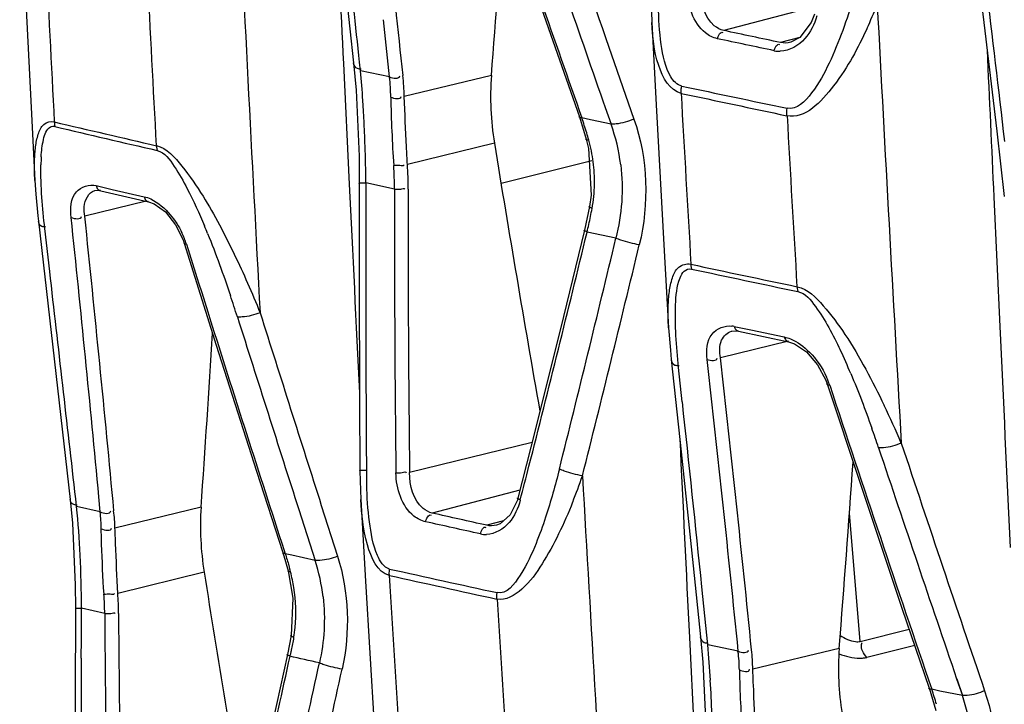
# Model space of a CAD drawing. Units: millimetres. Extents: x 0 to 4950, y 0 to 3500.
# Drawn here: x 1544 to 1566, y 554 to 569 of the extents above; entities that cross this region are included whole.
import ezdxf

# ---------------------------------------------------------------- set-up
doc = ezdxf.new("R2010")
doc.units = ezdxf.units.MM
doc.header["$LTSCALE"] = 272.25
doc.layers.get('0').update_dxf_attribs({"linetype": 'CONTINUOUS'})

msp = doc.modelspace()

# ---------------------------------------------------------------- linework, layer by layer
at = {"color": 7, "linetype": 'Continuous'}
for p, q in [((1561.734, 568.93), (1559.711, 568.397)), ((1552.438, 567.386), (1552.306, 568.633)), ((1561.364, 568.246), (1560.945, 568.136)), ((1557.145, 568.225), (1557.756, 566.471)), ((1561.166, 568.141), (1561.166, 568.141)), ((1551.434, 567.682), (1551.56, 565.056)), ((1551.435, 567.682), (1551.561, 565.056)), ((1551.806, 567.521), (1551.786, 567.707)), ((1552.438, 567.386), (1551.806, 567.521)), ((1554.653, 567.421), (1552.758, 566.961)), ((1556.567, 566.521), (1556.719, 566.033)), ((1557.132, 566.718), (1557.257, 566.361)), ((1556.808, 566.456), (1556.621, 566.495)), ((1557.257, 566.361), (1556.808, 566.456)), ((1554.719, 565.947), (1552.826, 565.479)), ((1556.719, 566.032), (1556.769, 565.827)), ((1556.769, 565.827), (1556.822, 564.81)), ((1556.837, 565.56), (1554.864, 565.068)), ((1546.055, 565.021), (1546.402, 564.94)), ((1552.545, 564.943), (1551.921, 565.085)), ((1546.022, 564.914), (1546.026, 564.914)), ((1546.152, 564.911), (1547.193, 564.671)), ((1546.402, 564.94), (1547.097, 564.78)), ((1556.822, 564.81), (1556.789, 564.568)), ((1547.144, 564.682), (1545.805, 564.357)), ((1565.587, 564.77), (1565.718, 561.954)), ((1565.587, 564.77), (1565.717, 561.954)), ((1556.789, 564.568), (1556.68, 564.049)), ((1544.795, 564.244), (1545.485, 558.189)), ((1545.042, 563.155), (1544.935, 564.089)), ((1557.363, 563.874), (1556.734, 564.01)), ((1559.88, 561.85), (1559.883, 561.851)), ((1559.935, 561.955), (1560.298, 561.879)), ((1560.029, 561.849), (1561.12, 561.621)), ((1560.298, 561.879), (1561.027, 561.726)), ((1561.117, 561.632), (1559.638, 561.273)), ((1558.808, 560.312), (1558.727, 561.064)), ((1555.539, 559.432), (1552.873, 558.773)), ((1555.274, 558.394), (1553.365, 557.891)), ((1545.627, 558.033), (1545.608, 558.203)), ((1546.143, 557.916), (1546.111, 558.248)), ((1546.143, 557.916), (1546.112, 558.248)), ((1546.143, 557.916), (1545.627, 558.033)), ((1548.336, 558.019), (1546.462, 557.565)), ((1550.462, 557.969), (1550.817, 556.861)), ((1550.951, 558.061), (1551.305, 556.952)), ((1562.68, 555.1), (1562.443, 557.887)), ((1554.913, 557.722), (1554.555, 557.627)), ((1554.766, 557.63), (1554.762, 557.629)), ((1550.309, 556.975), (1550.166, 557.007)), ((1550.817, 556.861), (1550.309, 556.975)), ((1548.402, 556.608), (1546.526, 556.144)), ((1559.363, 555.023), (1559.234, 556.284)), ((1546.239, 555.706), (1545.734, 555.825)), ((1550.299, 555.228), (1550.219, 554.814)), ((1558.961, 555.184), (1559.082, 552.7)), ((1558.962, 555.184), (1559.083, 552.701)), ((1562.68, 555.1), (1563.744, 555.365)), ((1560.026, 554.884), (1559.363, 555.023)), ((1562.222, 554.948), (1560.342, 554.492)), ((1563.864, 555.011), (1562.823, 554.751)), ((1564.777, 554.285), (1564.902, 553.92)), ((1564.778, 554.285), (1564.902, 553.92)), ((1564.178, 554.085), (1564.327, 553.595)), ((1564.413, 554.019), (1564.236, 554.056)), ((1564.902, 553.92), (1564.413, 554.019))]:
    msp.add_line(p, q, dxfattribs=at)
for points in [[(1551.004, 573.636), (1551.224, 571.626), (1551.491, 569.185), (1551.653, 567.692)], [(1554.367, 572.839), (1555.084, 570.768), (1555.989, 568.171), (1556.567, 566.521)], [(1544.388, 571.727), (1544.472, 570.018), (1544.637, 566.722), (1544.719, 565.136)], [(1565.138, 570.504), (1565.37, 568.572), (1565.649, 566.209), (1565.815, 564.781)], [(1558.133, 569.24), (1558.132, 569.063), (1558.145, 568.573)], [(1561.681, 568.753), (1561.611, 568.571), (1561.368, 568.248), (1561.166, 568.141)], [(1558.145, 568.574), (1558.241, 566.78), (1558.415, 563.602), (1558.509, 561.927)], [(1551.653, 567.692), (1551.707, 567.097), (1551.773, 565.663), (1551.778, 565.067)], [(1545.14, 566.41), (1545.144, 566.375), (1545.149, 566.341), (1545.156, 566.308)], [(1547.362, 565.891), (1547.366, 565.855), (1547.371, 565.821), (1547.379, 565.787)], [(1544.719, 565.136), (1544.738, 564.838), (1544.782, 564.363), (1544.795, 564.244)], [(1551.778, 565.067), (1551.776, 562.975), (1551.782, 560.337), (1551.791, 558.811)], [(1546.023, 564.914), (1546.093, 564.92), (1546.153, 564.911)], [(1547.194, 564.67), (1547.315, 564.626), (1547.558, 564.447), (1547.782, 564.168), (1547.944, 563.841), (1547.968, 563.771)], [(1556.68, 564.049), (1556.222, 562.169), (1555.607, 559.697), (1555.229, 558.218)], [(1547.968, 563.771), (1548.667, 561.551), (1549.542, 558.807), (1550.115, 557.031)], [(1558.99, 563.31), (1558.994, 563.274), (1558.999, 563.238), (1559.007, 563.204)], [(1561.307, 562.821), (1561.31, 562.785), (1561.316, 562.749), (1561.323, 562.715)], [(1558.509, 561.927), (1558.547, 561.437), (1558.568, 561.233)], [(1559.88, 561.85), (1559.956, 561.858), (1560.029, 561.849)], [(1561.121, 561.62), (1561.248, 561.578), (1561.509, 561.401), (1561.752, 561.121), (1561.929, 560.785), (1561.958, 560.706)], [(1558.568, 561.233), (1558.784, 559.223), (1559.044, 556.747), (1559.203, 555.196)], [(1561.958, 560.706), (1562.682, 558.525), (1563.588, 555.824), (1564.179, 554.082)], [(1551.791, 558.811), (1551.794, 558.596), (1551.81, 558.191)], [(1545.485, 558.189), (1545.535, 557.674), (1545.598, 556.33), (1545.601, 555.819)], [(1551.81, 558.191), (1551.913, 556.409), (1552.099, 553.277), (1552.208, 551.48)], [(1555.229, 558.218), (1555.218, 558.177), (1555.065, 557.856), (1554.843, 557.659), (1554.762, 557.629)], [(1550.115, 557.031), (1550.174, 556.84), (1550.232, 556.632)], [(1552.433, 556.537), (1552.431, 556.582), (1552.433, 556.628), (1552.437, 556.674)], [(1550.232, 556.632), (1550.332, 556.043), (1550.299, 555.228)], [(1554.772, 556.019), (1554.77, 556.066), (1554.772, 556.113), (1554.777, 556.16)], [(1545.601, 555.819), (1545.592, 553.871), (1545.59, 551.363), (1545.593, 549.956)], [(1559.203, 555.196), (1559.251, 554.646), (1559.318, 553.263), (1559.328, 552.713)], [(1550.219, 554.814), (1549.818, 552.999), (1549.266, 550.59), (1548.926, 549.169)]]:
    msp.add_lwpolyline(points, dxfattribs=at)
for centre, radius, start, end in [((670.6, 475.196), 886.937, 5.968203, 6.358825), ((3592.908, 671.841), 2046.225, 182.78589, 183.069983), ((2588.778, 929.639), 1094.176, 199.100056, 199.383405), ((667.359, 637.755), 890.077, 355.467757, 355.71031), ((3111.369, 648.002), 1568.352, 182.845254, 182.982123), ((3109.456, 649.586), 1564.338, 182.929863, 183.066848), ((475.323, 438.207), 1097.963, 6.682968, 6.862192), ((1552.693, 573.142), 11.17, 335.1354, 337.9916), ((3543.535, 672.773), 1983.204, 183.000716, 183.276716), ((1560.927, 568.523), 0.578, 258.1084, 271.2086), ((1527.933, 565.343), 23.972, 3.6621, 5.2145), ((1546.787, 566.839), 5.677, 1.1009, 5.5216), ((1546.87, 566.811), 5.89, 1.4593, 5.9002), ((1705.489, 1258.192), 706.403, 258.014441, 258.204901), ((1585.049, 567.604), 32.593, 181.1525, 183.7711), ((3081.377, 652.285), 1524.98, 183.204782, 183.34485), ((1712.51, 1284.899), 734.144, 257.913244, 258.096531), ((1524.131, 565.083), 27.782, 3.4068, 3.6952), ((1521.48, 564.93), 30.438, 2.4873, 3.3979), ((3073.708, 652.018), 1515.034, 183.234306, 183.375166), ((1671.163, 1101.033), 549.276, 256.73621, 256.97422), ((1680.049, 1136.582), 586.011, 256.691809, 256.915003), ((1550.011, 564.149), 7.013, 16.7332, 19.543), ((1553.354, 564.968), 4.144, 6.9983, 19.6415), ((1518.205, 564.785), 33.717, 1.8896, 2.4931), ((1549.721, 564.061), 7.317, 15.4675, 16.7445), ((1514.654, 564.673), 37.27, 0.6336, 1.8816), ((1985.357, 635.911), 436.285, 189.22808, 190.0055), ((1553.474, 565.098), 3.423, 7.3439, 15.4924), ((1549.26, 565.394), 4.411, 176.6847, 178.939), ((1544.238, 564.912), 8.307, 0.2087, 3.7817), ((1544.284, 564.956), 8.559, 359.9034, 3.5035), ((1553.573, 565.112), 3.324, 358.951, 7.3166), ((2275.016, 563.31), 723.097, 179.859368, 180.354769), ((1553.563, 565.114), 3.334, 349.7433, 358.9154), ((1969.086, 563.973), 416.542, 179.86665, 180.71577), ((1969.542, 563.961), 416.701, 179.86518, 180.7134), ((1548.635, 566.006), 8.342, 347.3079, 349.7397), ((958.364, 502.899), 590.349, 5.379751, 5.972738), ((962.119, 503.407), 586.859, 5.332044, 5.961359), ((1548.429, 566.052), 8.553, 346.1907, 347.314), ((1546.257, 563.189), 1.846, 17.5125, 25.8684), ((1533.292, 557.819), 16.388, 22.0772, 22.6961), ((1167.623, 657.776), 400.25, 345.69946, 346.45149), ((2269.166, 789.909), 755.781, 197.412238, 197.948415), ((1025.4, 691.518), 547.063, 345.96525, 346.50699), ((1050.19, 686.03), 522.205, 345.88763, 346.45585), ((1709.019, 1268.867), 721.332, 257.995479, 258.183529), ((1714.754, 1294.489), 747.686, 257.976959, 258.15841), ((1518.914, 552.558), 31.701, 17.6358, 18.5189), ((972.484, 598.041), 577.241, 356.02437, 356.401478), ((1559.802, 561.322), 0.647, 78.0999, 82.3848), ((1550.226, 555.763), 13.294, 22.8602, 25.2931), ((1014.434, 499.955), 548.35, 5.74906, 6.4168), ((1014.895, 500.085), 548.169, 5.74059, 6.40882), ((1560.32, 560.117), 1.785, 18.3185, 24.3362), ((2233.964, 782.371), 707.576, 198.258974, 198.824595), ((759.68, 473.828), 803.795, 5.88793, 6.176665), ((1543.629, 550.872), 21.697, 23.1931, 25.5666), ((1536.754, 550.508), 27.758, 18.4948, 19.4351), ((2395.646, 837.806), 877.91, 198.494968, 198.84136), ((2372.43, 828.606), 852.475, 198.407563, 198.789988), ((1564.765, 558.914), 12.833, 180.3624, 181.794), ((1257.296, 635.078), 307.748, 345.52927, 345.67052), ((1015.574, 597.734), 548.32, 355.5246, 355.94937), ((1543.587, 563.234), 13.812, 338.3189, 340.8539), ((3926.448, 693), 2373.615, 183.243442, 183.47858), ((1554.533, 557.973), 0.547, 257.5362, 271.3979), ((1518.562, 555.685), 27.173, 0.2962, 2.7167), ((1546.944, 555.596), 4.074, 6.6532, 18.0905), ((1698.414, 1215.323), 674.631, 257.503481, 257.706893), ((1827.93, 600.43), 282.941, 188.90984, 190.07054), ((1546.933, 555.724), 3.465, 9.0579, 14.8413), ((3089.049, 650.896), 1539.515, 183.51392, 183.652741), ((1710.335, 1264.909), 725.758, 257.433707, 257.622824), ((1547.028, 555.74), 3.369, 354.2829, 9.0329), ((3083.283, 651.396), 1531.476, 183.570632, 183.710091), ((1814.37, 557.14), 268.135, 180.30654, 181.58378), ((1816.094, 557.123), 269.558, 180.30081, 181.56994), ((1547.033, 555.743), 3.364, 350.3922, 354.2258), ((1530.421, 552.582), 29.045, 3.3004, 4.8204), ((2154.597, 552.008), 608.874, 179.743331, 180.096292), ((1298.491, 609.427), 257.643, 346.70851, 347.75311), ((1554.414, 554.329), 5.93, 1.5754, 5.6764), ((1123.297, 647.836), 437.652, 347.0645, 347.7037), ((1158.647, 640.806), 402.13, 346.90954, 347.60628), ((1589.712, 555.141), 29.67, 181.2809, 184.0507), ((1520.741, 552.01), 38.741, 2.2193, 3.3209), ((1557.274, 551.659), 7.363, 16.3361, 18.9995), ((1560.919, 552.526), 4.22, 7.9125, 19.2805)]:
    msp.add_arc(centre, radius, start, end, dxfattribs=at)
for points in [[(1551.786, 567.707), (1551.612, 569.306), (1551.436, 570.905), (1551.26, 572.504)], [(1555.94, 571.693), (1556.341, 570.537), (1556.742, 569.381), (1557.145, 568.225)], [(1555.436, 571.584), (1556, 569.962), (1556.565, 568.34), (1557.132, 566.718)], [(1551.262, 571.275), (1551.319, 570.077), (1551.376, 568.879), (1551.434, 567.682)], [(1562.535, 569.121), (1562.463, 568.878), (1562.384, 568.636), (1562.298, 568.398)], [(1558.35, 568.095), (1558.309, 568.373), (1558.292, 568.654), (1558.287, 568.935)], [(1561.736, 568.714), (1561.683, 568.536), (1561.596, 568.363), (1561.474, 568.224)], [(1559.572, 568.219), (1559.582, 568.277), (1559.643, 568.391), (1559.688, 568.352)], [(1560.945, 568.136), (1560.534, 568.222), (1560.122, 568.31), (1559.711, 568.397)], [(1562.298, 568.398), (1562.21, 568.157), (1562.113, 567.919), (1562.003, 567.688)], [(1558.56, 567.386), (1558.433, 567.597), (1558.386, 567.851), (1558.35, 568.095)], [(1560.808, 567.958), (1560.396, 568.045), (1559.984, 568.132), (1559.572, 568.219)], [(1560.808, 567.958), (1560.817, 568.016), (1560.878, 568.129), (1560.923, 568.091)], [(1561.474, 568.224), (1561.341, 568.072), (1561.14, 567.95), (1560.939, 567.946)], [(1561.166, 568.141), (1561.094, 568.122), (1561.017, 568.12), (1560.945, 568.136)], [(1565.439, 567.98), (1565.488, 566.91), (1565.537, 565.84), (1565.587, 564.77)], [(1552.438, 567.386), (1552.505, 567.355), (1552.657, 567.338), (1552.659, 567.413)], [(1554.653, 567.421), (1554.614, 566.93), (1554.64, 566.432), (1554.719, 565.947)], [(1558.794, 567.189), (1558.694, 567.21), (1558.613, 567.298), (1558.56, 567.386)], [(1552.463, 566.948), (1552.531, 566.917), (1552.683, 566.886), (1552.687, 566.961)], [(1561.082, 566.542), (1561.079, 566.596), (1561.082, 566.651), (1561.092, 566.705)], [(1557.756, 566.471), (1558.057, 565.608), (1558.087, 564.621), (1557.872, 563.733)], [(1544.872, 564.765), (1544.855, 565.002), (1544.845, 565.239), (1544.85, 565.476)], [(1557.467, 565.473), (1557.533, 564.943), (1557.493, 564.392), (1557.363, 563.874)], [(1551.56, 565.056), (1551.634, 563.54), (1551.707, 562.023), (1551.781, 560.507)], [(1548.036, 564.954), (1548.173, 564.69), (1548.296, 564.417), (1548.411, 564.142)], [(1544.935, 564.089), (1544.909, 564.314), (1544.887, 564.54), (1544.872, 564.765)], [(1548.379, 564.79), (1548.629, 564.383), (1548.851, 563.959), (1549.057, 563.528)], [(1547.665, 564.387), (1547.766, 564.268), (1547.851, 564.135), (1547.918, 563.995)], [(1545.508, 564.328), (1545.576, 564.296), (1545.73, 564.277), (1545.733, 564.352)], [(1548.478, 563.978), (1548.659, 563.534), (1548.821, 563.082), (1548.974, 562.627)], [(1549.057, 563.528), (1549.258, 563.109), (1549.444, 562.684), (1549.62, 562.254)], [(1545.608, 558.203), (1545.419, 559.853), (1545.231, 561.504), (1545.042, 563.155)], [(1558.848, 563.158), (1558.889, 563.196), (1558.953, 563.216), (1559.007, 563.204)], [(1549.62, 562.254), (1550.063, 560.856), (1550.506, 559.458), (1550.951, 558.061)], [(1558.669, 561.759), (1558.657, 561.98), (1558.651, 562.202), (1558.661, 562.424)], [(1549.125, 562.163), (1549.57, 560.765), (1550.015, 559.367), (1550.462, 557.969)], [(1561.995, 561.931), (1562.084, 561.771), (1562.167, 561.608), (1562.245, 561.443)], [(1565.717, 561.954), (1565.792, 560.351), (1565.867, 558.747), (1565.943, 557.144)], [(1558.727, 561.064), (1558.702, 561.295), (1558.681, 561.526), (1558.669, 561.759)], [(1562.346, 561.783), (1562.67, 561.291), (1562.947, 560.767), (1563.201, 560.235)], [(1561.573, 561.399), (1561.728, 561.242), (1561.856, 561.054), (1561.946, 560.853)], [(1559.349, 561.238), (1559.417, 561.21), (1559.567, 561.194), (1559.569, 561.268)], [(1562.475, 560.928), (1562.64, 560.538), (1562.79, 560.143), (1562.93, 559.744)], [(1558.753, 559.509), (1558.822, 558.067), (1558.892, 556.625), (1558.961, 555.184)], [(1556.133, 558.85), (1556.045, 558.498), (1555.947, 558.15), (1555.833, 557.806)], [(1551.999, 557.704), (1551.964, 557.972), (1551.947, 558.242), (1551.939, 558.512)], [(1555.282, 558.177), (1555.236, 558), (1555.156, 557.826), (1555.038, 557.687)], [(1545.704, 556.973), (1545.687, 557.327), (1545.662, 557.681), (1545.627, 558.033)], [(1548.336, 558.019), (1548.303, 557.549), (1548.329, 557.073), (1548.402, 556.608)], [(1546.163, 557.553), (1546.16, 557.673), (1546.158, 557.793), (1546.138, 557.911)], [(1546.143, 557.916), (1546.211, 557.883), (1546.365, 557.863), (1546.368, 557.939)], [(1546.462, 557.565), (1546.458, 557.689), (1546.455, 557.815), (1546.433, 557.938)], [(1553.222, 557.703), (1553.23, 557.764), (1553.294, 557.884), (1553.34, 557.844)], [(1554.555, 557.627), (1554.158, 557.715), (1553.761, 557.803), (1553.365, 557.891)], [(1555.833, 557.806), (1555.77, 557.612), (1555.701, 557.42), (1555.624, 557.232)], [(1546.163, 557.553), (1546.231, 557.52), (1546.385, 557.488), (1546.389, 557.564)], [(1552.172, 556.971), (1552.074, 557.202), (1552.032, 557.455), (1551.999, 557.704)], [(1554.415, 557.439), (1554.017, 557.527), (1553.619, 557.615), (1553.222, 557.703)], [(1554.415, 557.439), (1554.424, 557.5), (1554.487, 557.619), (1554.533, 557.579)], [(1555.038, 557.687), (1554.918, 557.546), (1554.732, 557.431), (1554.547, 557.426)], [(1554.762, 557.629), (1554.695, 557.613), (1554.622, 557.611), (1554.555, 557.627)], [(1550.166, 557.007), (1550.194, 556.92), (1550.223, 556.833), (1550.246, 556.745)], [(1551.305, 556.952), (1551.554, 556.172), (1551.582, 555.297), (1551.406, 554.497)], [(1552.437, 556.674), (1552.308, 556.703), (1552.224, 556.849), (1552.172, 556.971)], [(1546.239, 555.706), (1546.237, 555.846), (1546.235, 555.987), (1546.218, 556.126)], [(1546.54, 555.707), (1546.539, 555.853), (1546.538, 555.999), (1546.521, 556.143)], [(1550.991, 556.068), (1551.046, 555.591), (1551.016, 555.098), (1550.909, 554.63)], [(1545.729, 554.735), (1545.73, 555.098), (1545.732, 555.462), (1545.734, 555.825)], [(1550.35, 555.182), (1550.334, 555.09), (1550.319, 554.998), (1550.298, 554.907)], [(1562.243, 555.229), (1562.344, 555.164), (1562.457, 555.107), (1562.576, 555.094)], [(1562.222, 554.948), (1562.185, 554.475), (1562.209, 553.995), (1562.284, 553.527)], [(1562.823, 554.751), (1562.757, 554.828), (1562.687, 554.932), (1562.708, 555.031)], [(1550.909, 554.63), (1550.696, 554.678), (1550.483, 554.726), (1550.27, 554.774)], [(1560.049, 554.477), (1560.046, 554.611), (1560.044, 554.746), (1560.019, 554.878)], [(1560.026, 554.884), (1560.094, 554.855), (1560.243, 554.837), (1560.246, 554.911)], [(1562.218, 554.829), (1562.362, 554.775), (1562.515, 554.734), (1562.669, 554.734)], [(1560.049, 554.477), (1560.117, 554.447), (1560.268, 554.417), (1560.272, 554.491)], [(1565.387, 554.024), (1565.672, 553.188), (1565.708, 552.24), (1565.514, 551.379)]]:
    msp.add_open_spline(points, degree=3, dxfattribs=at)
for points, knots in [([(1559.572, 568.219), (1559.477, 568.239), (1559.069, 568.447), (1558.924, 568.959), (1558.928, 569.302)], [0, 0, 0, 0, 0.219545, 1, 1, 1, 1]), ([(1559.711, 568.397), (1559.634, 568.414), (1559.304, 568.592), (1559.208, 569.017), (1559.22, 569.297)], [0, 0, 0, 0, 0.217356, 1, 1, 1, 1]), ([(1558.785, 567.03), (1558.531, 567.086), (1558.204, 567.715), (1558.161, 568.257), (1558.145, 568.573)], [0, 0, 0, 0, 0.451117, 1, 1, 1, 1]), ([(1562.828, 568.445), (1562.625, 568.008), (1562.254, 567.297), (1561.477, 566.458), (1561.082, 566.542)], [0, 0, 0, 0, 0.544485, 1, 1, 1, 1]), ([(1551.648, 567.692), (1551.647, 567.644), (1551.709, 567.563), (1551.788, 567.564), (1551.817, 567.564)], [0, 0, 0, 0, 0.621069, 1, 1, 1, 1]), ([(1562.003, 567.688), (1561.895, 567.461), (1561.705, 567.088), (1561.296, 566.662), (1561.092, 566.705)], [0, 0, 0, 0, 0.545761, 1, 1, 1, 1]), ([(1558.785, 567.03), (1558.784, 567.056), (1558.783, 567.11), (1558.789, 567.162), (1558.794, 567.189)], [0, 0, 0, 0, 0.495423, 1, 1, 1, 1]), ([(1552.826, 565.479), (1552.819, 565.608), (1552.792, 566.102), (1552.771, 566.596), (1552.758, 566.961)], [0, 0, 0, 0, 0.261246, 1, 1, 1, 1]), ([(1556.621, 566.495), (1556.608, 566.496), (1556.587, 566.5), (1556.562, 566.509), (1556.558, 566.518)], [0, 0, 0, 0, 0.587793, 1, 1, 1, 1]), ([(1544.719, 565.136), (1544.711, 565.278), (1544.706, 565.522), (1544.726, 565.86), (1544.78, 566.128), (1544.88, 566.377), (1545.064, 566.428), (1545.14, 566.41)], [0, 0, 0, 0, 0.2874, 0.490882, 0.678424, 0.842323, 1, 1, 1, 1]), ([(1545.062, 566.299), (1545.076, 566.306), (1545.107, 566.315), (1545.14, 566.312), (1545.156, 566.308)], [0, 0, 0, 0, 0.478808, 1, 1, 1, 1]), ([(1557.756, 566.471), (1557.632, 566.416), (1557.465, 566.365), (1557.293, 566.359), (1557.257, 566.361)], [0, 0, 0, 0, 0.790843, 1, 1, 1, 1]), ([(1544.856, 565.649), (1544.864, 565.776), (1544.886, 565.992), (1544.968, 566.255), (1545.062, 566.299)], [0, 0, 0, 0, 0.547735, 1, 1, 1, 1]), ([(1547.362, 565.891), (1547.594, 565.837), (1547.959, 565.415), (1548.238, 565.016), (1548.379, 564.79)], [0, 0, 0, 0, 0.471357, 1, 1, 1, 1]), ([(1556.773, 566.012), (1556.759, 566.012), (1556.74, 566.015), (1556.712, 566.021), (1556.71, 566.03)], [0, 0, 0, 0, 0.621332, 1, 1, 1, 1]), ([(1547.379, 565.787), (1547.544, 565.749), (1547.774, 565.412), (1547.949, 565.12), (1548.036, 564.954)], [0, 0, 0, 0, 0.475763, 1, 1, 1, 1]), ([(1552.527, 565.46), (1552.572, 565.462), (1552.638, 565.481), (1552.736, 565.449), (1552.753, 565.475)], [0, 0, 0, 0, 0.596745, 1, 1, 1, 1]), ([(1545.508, 564.328), (1545.488, 564.515), (1545.498, 564.922), (1545.907, 565.055), (1546.055, 565.021)], [0, 0, 0, 0, 0.554598, 1, 1, 1, 1]), ([(1546.055, 565.021), (1546.062, 564.993), (1546.07, 564.942), (1546.131, 564.912), (1546.15, 564.922)], [0, 0, 0, 0, 0.578159, 1, 1, 1, 1]), ([(1551.775, 565.067), (1551.755, 565.081), (1551.878, 565.077), (1551.905, 565.081), (1551.935, 565.081)], [0, 0, 0, 0, 0.451742, 1, 1, 1, 1]), ([(1545.805, 564.357), (1545.794, 564.424), (1545.769, 564.624), (1545.886, 564.879), (1546.022, 564.914)], [0, 0, 0, 0, 0.324485, 1, 1, 1, 1]), ([(1552.545, 564.943), (1552.59, 564.945), (1552.651, 564.929), (1552.759, 564.97), (1552.77, 564.942)], [0, 0, 0, 0, 0.598148, 1, 1, 1, 1]), ([(1547.097, 564.78), (1547.104, 564.752), (1547.112, 564.702), (1547.173, 564.672), (1547.191, 564.682)], [0, 0, 0, 0, 0.578601, 1, 1, 1, 1]), ([(1547.097, 564.78), (1547.146, 564.769), (1547.366, 564.689), (1547.548, 564.527), (1547.665, 564.387)], [0, 0, 0, 0, 0.215943, 1, 1, 1, 1]), ([(1556.791, 564.55), (1556.787, 564.553), (1556.78, 564.557), (1556.778, 564.568), (1556.78, 564.57)], [0, 0, 0, 0, 0.637137, 1, 1, 1, 1]), ([(1556.843, 564.52), (1556.834, 564.525), (1556.816, 564.534), (1556.799, 564.544), (1556.791, 564.55)], [0, 0, 0, 0, 0.531489, 1, 1, 1, 1]), ([(1544.79, 564.243), (1544.787, 564.2), (1544.85, 564.129), (1544.922, 564.13), (1544.949, 564.129)], [0, 0, 0, 0, 0.6114, 1, 1, 1, 1]), ([(1556.734, 564.01), (1556.718, 564.017), (1556.704, 564.021), (1556.666, 564.048), (1556.673, 564.052)], [0, 0, 0, 0, 0.705308, 1, 1, 1, 1]), ([(1548.018, 563.745), (1548.005, 563.747), (1547.985, 563.75), (1547.963, 563.76), (1547.959, 563.768)], [0, 0, 0, 0, 0.586524, 1, 1, 1, 1]), ([(1557.872, 563.733), (1557.737, 563.756), (1557.565, 563.798), (1557.399, 563.858), (1557.363, 563.874)], [0, 0, 0, 0, 0.780555, 1, 1, 1, 1]), ([(1558.509, 561.927), (1558.5, 562.081), (1558.494, 562.343), (1558.518, 562.708), (1558.578, 563), (1558.697, 563.272), (1558.902, 563.329), (1558.99, 563.31)], [0, 0, 0, 0, 0.282757, 0.483455, 0.669598, 0.834989, 1, 1, 1, 1]), ([(1558.661, 562.424), (1558.671, 562.623), (1558.688, 562.882), (1558.807, 563.12), (1558.848, 563.158)], [0, 0, 0, 0, 0.778023, 1, 1, 1, 1]), ([(1561.307, 562.821), (1561.537, 562.773), (1561.916, 562.386), (1562.203, 562), (1562.346, 561.783)], [0, 0, 0, 0, 0.474929, 1, 1, 1, 1]), ([(1561.323, 562.715), (1561.486, 562.68), (1561.728, 562.371), (1561.907, 562.09), (1561.995, 561.931)], [0, 0, 0, 0, 0.478498, 1, 1, 1, 1]), ([(1549.62, 562.254), (1549.495, 562.205), (1549.329, 562.16), (1549.16, 562.159), (1549.125, 562.163)], [0, 0, 0, 0, 0.793157, 1, 1, 1, 1]), ([(1559.349, 561.238), (1559.328, 561.425), (1559.341, 561.824), (1559.734, 561.984), (1559.887, 561.963)], [0, 0, 0, 0, 0.547579, 1, 1, 1, 1]), ([(1559.638, 561.273), (1559.617, 561.398), (1559.601, 561.639), (1559.785, 561.827), (1559.88, 561.85)], [0, 0, 0, 0, 0.565722, 1, 1, 1, 1]), ([(1559.935, 561.955), (1559.941, 561.93), (1559.965, 561.886), (1560.007, 561.857), (1560.029, 561.851)], [0, 0, 0, 0, 0.527658, 1, 1, 1, 1]), ([(1561.027, 561.726), (1561.033, 561.702), (1561.056, 561.657), (1561.098, 561.628), (1561.12, 561.622)], [0, 0, 0, 0, 0.528144, 1, 1, 1, 1]), ([(1561.027, 561.726), (1561.073, 561.717), (1561.278, 561.651), (1561.455, 561.517), (1561.573, 561.399)], [0, 0, 0, 0, 0.221771, 1, 1, 1, 1]), ([(1558.564, 561.233), (1558.562, 561.185), (1558.627, 561.103), (1558.707, 561.105), (1558.737, 561.106)], [0, 0, 0, 0, 0.616375, 1, 1, 1, 1]), ([(1562.015, 560.678), (1562.001, 560.679), (1561.978, 560.683), (1561.952, 560.693), (1561.949, 560.703)], [0, 0, 0, 0, 0.589537, 1, 1, 1, 1]), ([(1563.572, 559.417), (1563.45, 559.364), (1563.284, 559.316), (1563.114, 559.311), (1563.078, 559.314)], [0, 0, 0, 0, 0.788745, 1, 1, 1, 1]), ([(1551.788, 558.811), (1551.77, 558.826), (1551.889, 558.824), (1551.917, 558.828), (1551.947, 558.828)], [0, 0, 0, 0, 0.452298, 1, 1, 1, 1]), ([(1552.576, 558.77), (1552.621, 558.773), (1552.682, 558.76), (1552.791, 558.8), (1552.802, 558.772)], [0, 0, 0, 0, 0.597027, 1, 1, 1, 1]), ([(1556.635, 558.704), (1556.5, 558.728), (1556.33, 558.772), (1556.167, 558.834), (1556.133, 558.85)], [0, 0, 0, 0, 0.780986, 1, 1, 1, 1]), ([(1553.222, 557.703), (1553.13, 557.724), (1552.73, 557.932), (1552.581, 558.429), (1552.576, 558.77)], [0, 0, 0, 0, 0.216253, 1, 1, 1, 1]), ([(1553.365, 557.891), (1553.292, 557.908), (1552.971, 558.087), (1552.869, 558.496), (1552.873, 558.773)], [0, 0, 0, 0, 0.213764, 1, 1, 1, 1]), ([(1545.48, 558.188), (1545.477, 558.145), (1545.541, 558.073), (1545.613, 558.074), (1545.641, 558.074)], [0, 0, 0, 0, 0.611562, 1, 1, 1, 1]), ([(1552.433, 556.537), (1552.166, 556.598), (1551.878, 557.303), (1551.829, 557.859), (1551.81, 558.191)], [0, 0, 0, 0, 0.451805, 1, 1, 1, 1]), ([(1555.282, 558.177), (1555.265, 558.184), (1555.251, 558.189), (1555.215, 558.217), (1555.222, 558.221)], [0, 0, 0, 0, 0.700268, 1, 1, 1, 1]), ([(1556.421, 558.131), (1556.236, 557.666), (1555.913, 556.987), (1555.394, 556.247), (1554.962, 555.977), (1554.772, 556.019)], [0, 0, 0, 0, 0.53829, 0.790391, 1, 1, 1, 1]), ([(1546.223, 556.127), (1546.201, 556.49), (1546.178, 556.965), (1546.165, 557.441), (1546.163, 557.553)], [0, 0, 0, 0, 0.764529, 1, 1, 1, 1]), ([(1546.526, 556.144), (1546.506, 556.506), (1546.484, 556.98), (1546.466, 557.453), (1546.462, 557.565)], [0, 0, 0, 0, 0.764661, 1, 1, 1, 1]), ([(1555.624, 557.232), (1555.528, 556.994), (1555.362, 556.616), (1554.983, 556.115), (1554.777, 556.16)], [0, 0, 0, 0, 0.548678, 1, 1, 1, 1]), ([(1550.166, 557.007), (1550.153, 557.008), (1550.133, 557.011), (1550.11, 557.02), (1550.106, 557.028)], [0, 0, 0, 0, 0.590819, 1, 1, 1, 1]), ([(1551.305, 556.952), (1551.182, 556.904), (1551.018, 556.86), (1550.851, 556.858), (1550.817, 556.861)], [0, 0, 0, 0, 0.792869, 1, 1, 1, 1]), ([(1550.246, 556.745), (1550.252, 556.722), (1550.263, 556.677), (1550.273, 556.632), (1550.277, 556.609)], [0, 0, 0, 0, 0.496885, 1, 1, 1, 1]), ([(1550.283, 556.611), (1550.269, 556.612), (1550.251, 556.615), (1550.225, 556.621), (1550.223, 556.629)], [0, 0, 0, 0, 0.618325, 1, 1, 1, 1]), ([(1546.223, 556.127), (1546.268, 556.128), (1546.333, 556.148), (1546.437, 556.113), (1546.452, 556.14)], [0, 0, 0, 0, 0.594142, 1, 1, 1, 1]), ([(1545.597, 555.819), (1545.59, 555.821), (1545.697, 555.827), (1545.706, 555.824), (1545.75, 555.824)], [0, 0, 0, 0, 0.13548, 1, 1, 1, 1]), ([(1546.239, 555.706), (1546.284, 555.708), (1546.349, 555.692), (1546.45, 555.733), (1546.466, 555.707)], [0, 0, 0, 0, 0.59563, 1, 1, 1, 1]), ([(1550.3, 555.21), (1550.296, 555.213), (1550.29, 555.218), (1550.288, 555.227), (1550.29, 555.23)], [0, 0, 0, 0, 0.62636, 1, 1, 1, 1]), ([(1550.35, 555.182), (1550.341, 555.186), (1550.323, 555.195), (1550.307, 555.205), (1550.3, 555.21)], [0, 0, 0, 0, 0.532731, 1, 1, 1, 1]), ([(1559.199, 555.195), (1559.198, 555.147), (1559.262, 555.063), (1559.343, 555.064), (1559.373, 555.064)], [0, 0, 0, 0, 0.619113, 1, 1, 1, 1]), ([(1562.576, 555.094), (1562.594, 555.092), (1562.629, 555.091), (1562.664, 555.095), (1562.68, 555.1)], [0, 0, 0, 0, 0.520752, 1, 1, 1, 1]), ([(1562.708, 555.031), (1562.709, 555.037), (1562.712, 555.05), (1562.717, 555.062), (1562.72, 555.069)], [0, 0, 0, 0, 0.489657, 1, 1, 1, 1]), ([(1550.27, 554.774), (1550.255, 554.781), (1550.24, 554.786), (1550.205, 554.811), (1550.211, 554.816)], [0, 0, 0, 0, 0.688836, 1, 1, 1, 1]), ([(1550.298, 554.907), (1550.293, 554.885), (1550.283, 554.841), (1550.272, 554.797), (1550.265, 554.775)], [0, 0, 0, 0, 0.497669, 1, 1, 1, 1]), ([(1562.669, 554.734), (1562.696, 554.734), (1562.748, 554.737), (1562.799, 554.745), (1562.823, 554.751)], [0, 0, 0, 0, 0.51817, 1, 1, 1, 1]), ([(1551.406, 554.497), (1551.273, 554.517), (1551.104, 554.556), (1550.943, 554.615), (1550.909, 554.63)], [0, 0, 0, 0, 0.783248, 1, 1, 1, 1]), ([(1560.412, 553.065), (1560.389, 553.428), (1560.364, 553.904), (1560.346, 554.38), (1560.342, 554.492)], [0, 0, 0, 0, 0.76446, 1, 1, 1, 1]), ([(1564.236, 554.056), (1564.222, 554.056), (1564.2, 554.06), (1564.173, 554.069), (1564.17, 554.078)], [0, 0, 0, 0, 0.592922, 1, 1, 1, 1]), ([(1565.387, 554.024), (1565.267, 553.973), (1565.104, 553.925), (1564.937, 553.917), (1564.902, 553.92)], [0, 0, 0, 0, 0.788926, 1, 1, 1, 1])]:
    msp.add_open_spline(points, degree=3, knots=knots, dxfattribs=at)

doc.saveas('drawing.dxf')
